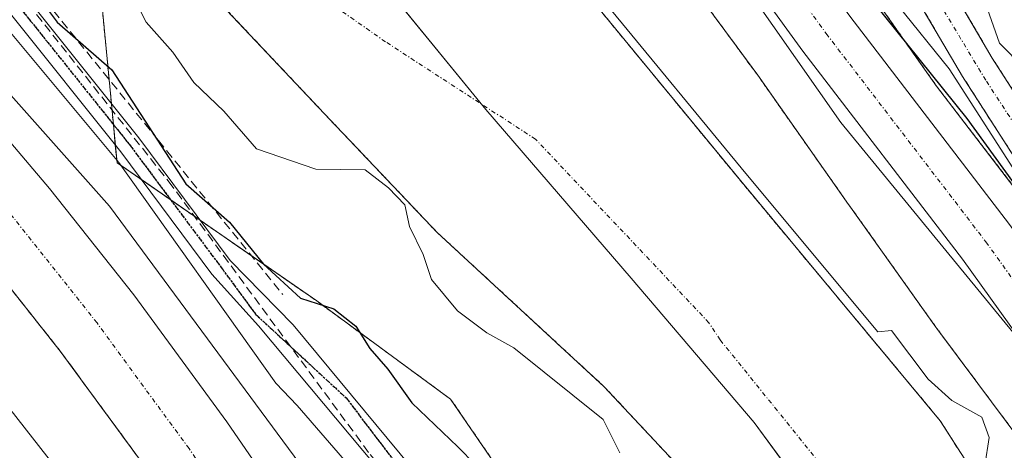
# Model space of a CAD drawing. Units: metres. Extents: x 606525 to 609976, y 4787104 to 4789471.
# Drawn here: x 607765 to 607878, y 4789283 to 4789333 of the extents above; entities that cross this region are included whole.
import ezdxf

# ---------------------------------------------------------------- set-up
doc = ezdxf.new("R2010")
doc.units = ezdxf.units.M
doc.header["$MEASUREMENT"] = 0
for name, pattern in [('TRAZO_Y_PUNTO', [1, 0.5, -0.25, 0, -0.25]), ('TRAZOS', [0.75, 0.5, -0.25]), ('TRAZOS2', [0.375, 0.25, -0.125]), ('TRAZOSX2', [1.5, 1, -0.5])]:
    doc.linetypes.add(name, pattern=pattern)
for name, color, linetype, lineweight in [('Arbolado forestal', 92, 'TRAZOS', 0), ('Arbolado forestal CxS', 92, 'Continuous', 0), ('Carretera de calzada única', 19, 'Continuous', 13), ('Carretera de calzada única Cxs', 19, 'Continuous', 13), ('Carretera de calzada única eje', 19, 'TRAZO_Y_PUNTO', 0), ('Conducción de hidrocarburos lineal', 6, 'TRAZOSX2', 0), ('Corriente artificial Cxs', 5, 'Continuous', 13), ('Corriente artificial eje', 142, 'TRAZO_Y_PUNTO', 0), ('Corriente artificial superficial', 5, 'Continuous', 13), ('Corriente natural Cxs', 5, 'Continuous', 13), ('Corriente natural eje', 5, 'TRAZO_Y_PUNTO', 0), ('Corriente natural superficial', 5, 'Continuous', 13), ('Curva de nivel maestra', 36, 'Continuous', 30), ('Curva de nivel normal', 36, 'Continuous', 0), ('Espacio natural protegido', 2, 'Continuous', 13), ('Espacio natural protegido CxS', 2, 'Continuous', 0), ('Municipio', 9, 'Continuous', 13), ('Municipio CxS', 142, 'Continuous', 0), ('Núcleo urbano', 19, 'Continuous', 0), ('Núcleo urbano CxS', 19, 'Continuous', 0), ('Obra de contención lineal', 1, 'TRAZOSX2', 13), ('Pista pavimentada', 135, 'Continuous', 13), ('Pista pavimentada Cxs', 135, 'Continuous', 0), ('Pista pavimentada eje', 135, 'TRAZO_Y_PUNTO', 0), ('Ruta', 19, 'TRAZOS2', 30), ('Suelo desnudo', 252, 'Continuous', 0), ('Suelo desnudo CxS', 43, 'Continuous', 0), ('Talud superficial', 39, 'TRAZOSX2', 0)]:
    doc.layers.add(name, color=color, linetype=linetype, lineweight=lineweight)

# ---------------------------------------------------------------- blocks, each defined once
blk = doc.blocks.new('*U152')
at = {"layer": 'Núcleo urbano CxS', "color": 19, "linetype": 'Continuous', "lineweight": 0}
for points in [[(607882.96, 4789280.33, 45.9), (607870.34, 4789297.26, 46.46), (607870.23, 4789297.41, 46.45), (607860.29, 4789311.38, 48.17), (607860.26, 4789311.41, 48.17), (607849.86, 4789326.2, 48.39), (607839.87, 4789339.81, 48.49), (607839.71, 4789340.03, 48.5), (607816.03, 4789374.67, 48.64), (607815.98, 4789374.74, 48.64), (607815.89, 4789374.88, 48.62), (607795.96, 4789406.09, 48.92)], [(607809.42, 4789414.74, 52.13), (607819.25, 4789399.34, 51.52), (607819.26, 4789399.33, 51.52), (607831.26, 4789380.75, 50.67), (607837.28, 4789371.94, 50.72), (607852.84, 4789349.17, 50.96), (607862.81, 4789335.61, 50.76), (607862.9, 4789335.47, 50.77), (607870.3, 4789324.96, 50.22), (607881.02, 4789310.98, 50.21), (607881.08, 4789310.9, 50.2), (607896.97, 4789288.78, 49.43), (607904.36, 4789278.41, 49.57)], [(607614.09, 4789434.5, 49.75), (607707.31, 4789435.99, 43.42), (607708.97, 4789433.82, 43.5), (607720.41, 4789419.04, 44.52), (607722.97, 4789416.46, 44.23), (607727.17, 4789413.68, 43.58), (607731.63, 4789411.24, 43.68), (607735.89, 4789409.49, 43.67), (607737.64, 4789408.77, 43.63), (607742, 4789405.19, 43.52), (607745.43, 4789401.49, 43.51), (607749.43, 4789396.4, 43.48), (607749.82, 4789395.9, 43.48), (607752.41, 4789391.64, 43.47), (607755.11, 4789382.01, 43.53), (607757.73, 4789377.41, 43.53), (607762.1, 4789371.3, 43.51), (607766.32, 4789366.93, 43.57), (607775.52, 4789348.54, 43.62), (607774.16, 4789341.99, 44.81), (607776.63, 4789316.2, 52.44), (607799.45, 4789300.4, 49.9), (607814.76, 4789289.17, 48.41), (607863.76, 4789217.73, 46.05)]]:
    blk.add_polyline3d(points, dxfattribs=at)
blk = doc.blocks.new('*U153')
at = {"layer": 'Arbolado forestal CxS', "color": 92, "linetype": 'Continuous', "lineweight": 0}
for points in [[(607904.36, 4789278.41, 49.57), (607896.97, 4789288.78, 49.43), (607881.08, 4789310.9, 50.2), (607881.02, 4789310.98, 50.21), (607870.3, 4789324.96, 50.22), (607862.9, 4789335.47, 50.77), (607862.81, 4789335.61, 50.76), (607852.84, 4789349.17, 50.96), (607837.28, 4789371.94, 50.72), (607831.26, 4789380.75, 50.67), (607819.26, 4789399.33, 51.52), (607819.25, 4789399.34, 51.52), (607809.42, 4789414.74, 52.13)], [(607826.34, 4789400.74, 54.92), (607835.98, 4789384.11, 53.93), (607842.06, 4789370.58, 53.65), (607843.34, 4789367.72, 53.44), (607847.46, 4789358.68, 52.17), (607853.57, 4789349.67, 51.86), (607867.14, 4789336.5, 53.91), (607873.27, 4789326.07, 52.88), (607882.31, 4789311.98, 51.35), (607893.62, 4789297.64, 52.64), (607904.05, 4789285, 52.19), (607909.29, 4789277.4, 52.06)]]:
    blk.add_polyline3d(points, dxfattribs=at)
blk = doc.blocks.new('*U166')
at = {"layer": 'Arbolado forestal CxS', "color": 92, "linetype": 'Continuous', "lineweight": 0}
for points in [[(607873.45, 4789282.43, 44.66), (607870.73, 4789286.7, 44.77), (607847.73, 4789314.34, 45.89), (607831.85, 4789333.64, 45.35), (607822.49, 4789345.23, 44.86), (607806, 4789359.65, 43.77), (607800.97, 4789367.32, 43.58), (607794.89, 4789374.47, 43.66), (607788.54, 4789382.67, 43.73), (607785.89, 4789383.2, 43.8), (607786.15, 4789381.88, 43.79), (607785.36, 4789378.97, 43.73), (607781.39, 4789381.88, 43.73), (607772.13, 4789387.7, 43.52), (607764.72, 4789399.34, 43.59)], [(607750.13, 4789436.67, 43.73), (607773.97, 4789437.05, 49.72), (607780.54, 4789429.01, 49.7), (607782.82, 4789426.16, 49.28), (607795.96, 4789406.09, 48.92), (607795.96, 4789406.09, 48.92), (607815.89, 4789374.88, 48.62), (607815.98, 4789374.74, 48.64), (607816.03, 4789374.67, 48.64), (607839.71, 4789340.03, 48.5), (607839.87, 4789339.81, 48.49), (607849.86, 4789326.2, 48.39), (607860.26, 4789311.41, 48.17), (607860.29, 4789311.38, 48.17), (607870.23, 4789297.41, 46.45), (607870.34, 4789297.26, 46.46), (607882.96, 4789280.33, 45.9)], [(607863.76, 4789217.73, 46.05), (607814.76, 4789289.17, 48.41), (607799.45, 4789300.4, 49.9), (607776.63, 4789316.2, 52.44), (607774.16, 4789341.99, 44.81), (607775.52, 4789348.54, 43.62), (607766.32, 4789366.93, 43.57), (607768.63, 4789364.54, 43.6), (607770.37, 4789362.37, 43.64), (607777.19, 4789351.9, 43.56), (607783.33, 4789341.19, 43.74), (607787.19, 4789335.75, 43.7), (607801, 4789321.1, 44.68), (607813.22, 4789308.23, 44.81), (607832.32, 4789290.59, 44.95), (607840.85, 4789281.46, 44.12)]]:
    blk.add_polyline3d(points, dxfattribs=at)
blk = doc.blocks.new('*U173')
at = {"layer": 'Suelo desnudo CxS', "color": 43, "linetype": 'Continuous', "lineweight": 0}
for points in [[(607840.85, 4789281.46, 44.12), (607832.32, 4789290.59, 44.95), (607813.22, 4789308.23, 44.81), (607801, 4789321.1, 44.68), (607787.19, 4789335.75, 43.7), (607783.33, 4789341.19, 43.74), (607777.19, 4789351.9, 43.56), (607770.37, 4789362.37, 43.64), (607768.63, 4789364.54, 43.6), (607766.32, 4789366.93, 43.57), (607762.1, 4789371.3, 43.51)], [(607764.72, 4789399.34, 43.59), (607772.13, 4789387.7, 43.52), (607781.39, 4789381.88, 43.73), (607781.39, 4789381.88, 43.73), (607785.36, 4789378.97, 43.73), (607786.15, 4789381.88, 43.79), (607785.89, 4789383.2, 43.8), (607788.54, 4789382.67, 43.73), (607794.89, 4789374.47, 43.66), (607800.97, 4789367.32, 43.58), (607806, 4789359.65, 43.77), (607822.49, 4789345.23, 44.86), (607831.85, 4789333.64, 45.35), (607847.73, 4789314.34, 45.89), (607870.73, 4789286.7, 44.77), (607873.45, 4789282.43, 44.66)]]:
    blk.add_polyline3d(points, dxfattribs=at)
blk = doc.blocks.new('*U299')
at = {"layer": 'Carretera de calzada única Cxs', "color": 19, "linetype": 'Continuous', "lineweight": 13}
blk.add_polyline3d([(607889.09, 4789283.14, 47.5), (607873.26, 4789305.16, 48.46), (607855.01, 4789328.96, 49.34), (607841.65, 4789347.38, 49.69), (607828.97, 4789366.41, 49.78), (607808.1, 4789398.75, 50.31), (607784.82, 4789433.48, 50.77), (607783.16, 4789435.95, 50.82), (607782.2, 4789437.18, 50.86), (607790.25, 4789437.31, 51.08), (607792.74, 4789433.6, 50.99), (607813.69, 4789402.43, 50.44), (607834.57, 4789370.08, 49.99), (607847.14, 4789351.2, 49.84), (607860.38, 4789332.96, 49.25), (607878.64, 4789309.15, 49.12), (607894.53, 4789287.03, 48.68), (607901.92, 4789276.67, 48.66)], dxfattribs=at)

msp = doc.modelspace()

# ---------------------------------------------------------------- linework, layer by layer
at = {"layer": 'Arbolado forestal', "color": 92, "linetype": 'TRAZOS', "lineweight": 0}
for points in [[(607882.96, 4789280.33, 45.9), (607870.33, 4789297.26, 46.46), (607870.23, 4789297.41, 46.46), (607860.29, 4789311.38, 48.17), (607860.26, 4789311.41, 48.17), (607849.86, 4789326.2, 48.39), (607839.87, 4789339.81, 48.49), (607839.71, 4789340.03, 48.5), (607816.02, 4789374.68, 48.64), (607815.98, 4789374.75, 48.64), (607815.89, 4789374.88, 48.62), (607795.96, 4789406.09, 48.92), (607782.82, 4789426.16, 49.28), (607780.54, 4789429.01, 49.7), (607773.97, 4789437.05, 49.72)], [(607794.33, 4789437.38, 51.92), (607795.55, 4789435.85, 51.81), (607795.65, 4789435.73, 51.79), (607795.95, 4789435.3, 51.71), (607795.99, 4789435.24, 51.69), (607809.37, 4789414.82, 52.13), (607809.42, 4789414.74, 52.13), (607819.25, 4789399.34, 51.52), (607819.26, 4789399.33, 51.52), (607831.26, 4789380.75, 50.67), (607837.28, 4789371.94, 50.72), (607852.84, 4789349.17, 50.96), (607862.81, 4789335.61, 50.76), (607862.9, 4789335.47, 50.77), (607870.3, 4789324.96, 50.22), (607881.02, 4789310.98, 50.21), (607881.08, 4789310.9, 50.2), (607896.97, 4789288.78, 49.43), (607904.36, 4789278.41, 49.57), (607904.48, 4789278.24, 49.57), (607907.29, 4789273.67, 49.32), (607907.33, 4789273.6, 49.33), (607907.36, 4789273.53, 49.33), (607928.73, 4789234.28, 49.3)], [(607800.04, 4789437.47, 54.23), (607802.25, 4789435.32, 54.86), (607803.93, 4789433.69, 55.18), (607814.94, 4789420.77, 55.19), (607826.34, 4789400.74, 54.92), (607835.98, 4789384.11, 53.93), (607842.06, 4789370.58, 53.65), (607843.34, 4789367.72, 53.44), (607847.46, 4789358.68, 52.17), (607853.57, 4789349.67, 51.86), (607867.14, 4789336.5, 53.91), (607873.27, 4789326.07, 52.88), (607882.31, 4789311.98, 51.34), (607893.62, 4789297.64, 52.64), (607904.05, 4789285, 52.19), (607909.29, 4789277.4, 52.06), (607913.13, 4789268.35, 51.2), (607916.09, 4789260.14, 51.34), (607917.75, 4789256.52, 51.66), (607921.58, 4789248.21, 49.55)], [(607873.45, 4789282.43, 44.66), (607870.73, 4789286.7, 44.77), (607847.73, 4789314.34, 45.89), (607831.85, 4789333.64, 45.35), (607822.49, 4789345.23, 44.86), (607806, 4789359.65, 43.77), (607800.97, 4789367.32, 43.58), (607794.88, 4789374.47, 43.66), (607788.53, 4789382.67, 43.73), (607785.89, 4789383.2, 43.8), (607786.15, 4789381.88, 43.79), (607785.36, 4789378.97, 43.73), (607781.39, 4789381.88, 43.73), (607772.13, 4789387.7, 43.52), (607764.72, 4789399.34, 43.59), (607761.55, 4789410.72, 44.23), (607757.24, 4789426.16, 43.47), (607750.13, 4789436.67, 43.73)], [(607921.58, 4789248.21, 49.55), (607923.39, 4789249.44, 51.68), (607924.94, 4789250.5, 53.56), (607922.37, 4789256.08, 56.11), (607919.8, 4789261.66, 56.54), (607916.85, 4789269.81, 55.15), (607912.81, 4789279.33, 55.69), (607907.25, 4789287.41, 56.58), (607896.73, 4789300.15, 56.73), (607885.57, 4789314.3, 54.8), (607876.68, 4789328.16, 57.68), (607870.32, 4789338.99, 57), (607856.65, 4789352.25, 57.03), (607850.96, 4789360.64, 56.05), (607847.08, 4789369.14, 56.77)], [(607766.32, 4789366.93, 43.57), (607775.52, 4789348.54, 43.62), (607774.16, 4789341.99, 44.81), (607775.72, 4789325.71, 51.08), (607775.98, 4789322.94, 51.57), (607776.21, 4789320.57, 51.76), (607776.43, 4789318.21, 51.94), (607776.63, 4789316.2, 52.44), (607779.42, 4789314.27, 52), (607782.78, 4789311.94, 51.38), (607786.13, 4789309.62, 51.35), (607792, 4789305.56, 50.21), (607799.45, 4789300.4, 49.9), (607814.76, 4789289.17, 48.41), (607863.76, 4789217.73, 46.05), (607882.13, 4789179.97, 46.59), (607909.69, 4789141.18, 46.51), (607917.85, 4789108.52, 50.71), (607940.31, 4789087.09, 49.23), (607950.89, 4789071.47, 50.65), (607978.07, 4789050.35, 47.12), (607996.45, 4789029.94, 46.8), (608011.76, 4788993.2, 48.37), (608011.76, 4788955.43, 50.75)], [(607766.32, 4789366.93, 43.57), (607768.63, 4789364.54, 43.6), (607770.37, 4789362.37, 43.64), (607777.19, 4789351.9, 43.56), (607783.33, 4789341.19, 43.74), (607787.19, 4789335.75, 43.7), (607801, 4789321.1, 44.68), (607813.22, 4789308.23, 44.81), (607832.32, 4789290.59, 44.95), (607840.85, 4789281.46, 44.12)]]:
    msp.add_polyline3d(points, dxfattribs=at)
at = {"layer": 'Arbolado forestal CxS', "color": 92, "linetype": 'Continuous', "lineweight": 0}
msp.add_polyline3d([(607912.81, 4789279.33, 55.69), (607907.25, 4789287.41, 56.58), (607896.73, 4789300.15, 56.73), (607885.57, 4789314.3, 54.8), (607876.68, 4789328.16, 57.68), (607870.32, 4789338.99, 57), (607856.65, 4789352.25, 57.03), (607850.96, 4789360.64, 56.05), (607847.08, 4789369.14, 56.77), (607859.74, 4789365.53, 69.57), (607879.52, 4789361.48, 74.01), (607896.35, 4789345.93, 82.2), (607909.93, 4789334.14, 83.54), (607920.74, 4789333.72, 88.57), (607923.69, 4789344.58, 91.85), (607918.81, 4789366.08, 97.64), (607920.44, 4789380.08, 102.93), (607930.49, 4789386, 106.94), (607934.05, 4789398.14, 112.24), (607939.97, 4789419.86, 121.57), (607948.67, 4789439.84, 131.71), (608120.1, 4789442.57, 104)], dxfattribs=at)
at = {"layer": 'Carretera de calzada única', "color": 19, "linetype": 'Continuous', "lineweight": 13}
for points in [[(607889.09, 4789283.14, 47.5), (607873.26, 4789305.16, 48.46), (607855.01, 4789328.96, 49.34), (607841.65, 4789347.38, 49.69), (607828.97, 4789366.41, 49.78), (607808.1, 4789398.75, 50.31), (607784.82, 4789433.48, 50.77), (607783.16, 4789435.95, 50.82), (607782.2, 4789437.18, 50.86)], [(607790.25, 4789437.31, 51.08), (607792.74, 4789433.6, 50.99), (607813.69, 4789402.43, 50.44), (607834.57, 4789370.08, 49.99), (607847.14, 4789351.2, 49.84), (607860.38, 4789332.96, 49.25), (607878.64, 4789309.15, 49.12), (607894.53, 4789287.03, 48.68), (607901.92, 4789276.67, 48.66), (607904.73, 4789272.1, 48.56), (607929.21, 4789227.13, 48.51), (607936.81, 4789214.05, 48.33)], [(607650.28, 4789435.08, 53.03), (607653.69, 4789431.38, 53.1), (607655.37, 4789429.56, 53.17), (607680.49, 4789404.1, 53.75), (607707.22, 4789378.22, 54.45), (607733.99, 4789351.81, 54.87), (607746.19, 4789339.27, 55.11), (607754.33, 4789330.43, 55.11), (607768.89, 4789313.27, 55.45), (607778.55, 4789301.09, 55.29), (607789.18, 4789286.57, 55.42), (607800.81, 4789269.64, 55.75), (607808.84, 4789257.13, 55.77), (607819.18, 4789240.01, 55.84), (607838.96, 4789206.53, 55.89), (607866.81, 4789157.81, 56.17), (607889.71, 4789118.49, 56.42), (607902.1, 4789096.78, 56.48), (607938.24, 4789034.58, 56.68), (607963.83, 4788990.22, 57.08), (607972.31, 4788974.91, 57.31), (607981.79, 4788956, 57.58), (607986, 4788946.93, 57.67), (607989.43, 4788938.38, 56.62)], [(607969.07, 4788965.86, 57.08), (607960.71, 4788980.91, 57.03), (607944.45, 4789007.2, 56.73), (607928.19, 4789033.02, 56.71), (607910.89, 4789060.59, 56.52), (607892.93, 4789091.5, 56.34), (607880.54, 4789113.2, 56.36), (607857.64, 4789152.52, 56.11), (607829.81, 4789201.21, 55.89), (607810.1, 4789234.58, 55.6), (607799.86, 4789251.54, 55.41), (607791.99, 4789263.79, 55.23), (607780.55, 4789280.45, 55.11), (607770.13, 4789294.67, 55.06), (607760.71, 4789306.56, 54.94), (607746.4, 4789323.42, 54.79), (607738.5, 4789332, 54.75), (607723.64, 4789347.16, 54.6), (607690.99, 4789379.36, 54.3)]]:
    msp.add_polyline3d(points, dxfattribs=at)
at = {"layer": 'Carretera de calzada única Cxs', "color": 19, "linetype": 'Continuous', "lineweight": 13}
for points in [[(607655.37, 4789429.56, 53.17), (607680.49, 4789404.1, 53.75), (607707.22, 4789378.22, 54.45), (607733.99, 4789351.81, 54.87), (607746.19, 4789339.27, 55.11), (607754.33, 4789330.43, 55.11), (607768.89, 4789313.27, 55.45), (607778.55, 4789301.09, 55.29), (607789.18, 4789286.57, 55.42), (607800.81, 4789269.64, 55.75), (607808.84, 4789257.13, 55.77), (607819.18, 4789240.01, 55.84), (607838.96, 4789206.53, 55.89), (607866.81, 4789157.81, 56.17), (607889.71, 4789118.49, 56.42), (607902.1, 4789096.78, 56.48), (607938.24, 4789034.58, 56.68), (607963.83, 4788990.22, 57.08), (607972.31, 4788974.91, 57.31), (607981.79, 4788956, 57.58)], [(607969.07, 4788965.86, 57.08), (607960.71, 4788980.91, 57.03), (607944.45, 4789007.2, 56.73), (607928.19, 4789033.02, 56.71), (607910.89, 4789060.59, 56.52), (607892.93, 4789091.5, 56.34), (607880.54, 4789113.2, 56.36), (607857.64, 4789152.52, 56.11), (607829.81, 4789201.21, 55.89), (607810.1, 4789234.58, 55.6), (607799.86, 4789251.54, 55.41), (607791.99, 4789263.79, 55.23), (607780.55, 4789280.45, 55.11), (607770.13, 4789294.67, 55.06), (607760.71, 4789306.56, 54.94), (607746.4, 4789323.42, 54.79), (607738.5, 4789332, 54.75), (607723.64, 4789347.16, 54.6), (607690.99, 4789379.36, 54.3), (607665.99, 4789408.06, 53.82)]]:
    msp.add_polyline3d(points, dxfattribs=at)
at = {"layer": 'Carretera de calzada única eje', "color": 19, "linetype": 'TRAZO_Y_PUNTO', "lineweight": 0}
for points in [[(607786.29, 4789437.25, 50.99), (607788.78, 4789433.54, 50.88), (607798.42, 4789419.19, 50.64), (607810.89, 4789400.59, 50.35), (607821.33, 4789384.41, 50.18), (607831.77, 4789368.24, 50), (607838.06, 4789358.8, 49.87), (607844.39, 4789349.29, 49.66), (607851.07, 4789340.08, 49.5), (607857.7, 4789330.96, 49.34), (607875.95, 4789307.15, 48.72), (607883.89, 4789296.09, 48.4), (607891.81, 4789285.08, 48.25), (607895.43, 4789280, 48.1), (607899.13, 4789274.82, 48.18), (607900.53, 4789272.53, 48.18), (607901.83, 4789270.42, 48.27), (607914.07, 4789247.93, 48.34), (607926.29, 4789225.49, 48.49), (607935.92, 4789208.92, 48.57), (607936.65, 4789207.66, 48.61)], [(607790.58, 4789275.18, 55.48), (607784.86, 4789283.51, 55.4), (607779.65, 4789290.62, 55.35), (607774.34, 4789297.88, 55.32), (607764.8, 4789309.91, 55.24), (607757.64, 4789318.34, 55.16), (607750.36, 4789326.92, 55.11), (607742.34, 4789335.63, 54.98), (607736.24, 4789341.9, 54.92), (607728.81, 4789349.48, 54.84), (607715.43, 4789362.69, 54.62), (607699.1, 4789378.79, 54.39), (607685.74, 4789391.73, 54.13), (607677.55, 4789399.02, 53.96)]]:
    msp.add_polyline3d(points, dxfattribs=at)
at = {"layer": 'Conducción de hidrocarburos lineal', "color": 6, "linetype": 'TRAZOSX2', "lineweight": 0}
msp.add_polyline3d([(607996, 4788963.38, 53.45), (607978.5, 4788996.03, 51.82), (607968.09, 4789015.18, 51.44), (607912.39, 4789114.99, 50.54), (607908.95, 4789113.33, 50.91), (607908.7, 4789113.76, 50.86), (607908.45, 4789114.19, 50.85), (607902.08, 4789125.02, 50.7), (607894.22, 4789138.24, 50.98), (607880.16, 4789163.22, 50.59), (607867.89, 4789183.37, 50.41), (607849.34, 4789215.9, 50.73), (607842.07, 4789233.23, 50.29), (607832.94, 4789245.8, 51.32), (607816.54, 4789269.21, 51.27), (607805.39, 4789283.08, 51.92), (607782.93, 4789313.53, 50.75), (607762.03, 4789339.99, 50.65), (607730.9, 4789376.34, 49.61), (607695.97, 4789408.82, 49.18), (607670.26, 4789435.4, 48.45)], dxfattribs=at)
at = {"layer": 'Corriente artificial Cxs', "color": 5, "linetype": 'Continuous', "lineweight": 13}
for points in [[(607829.81, 4789402.74, 56.74), (607839.54, 4789385.93, 57.97), (607846.98, 4789369.36, 56.8), (607850.96, 4789360.64, 56.05), (607856.65, 4789352.25, 57.03), (607870.32, 4789338.99, 57), (607876.68, 4789328.16, 57.68), (607885.57, 4789314.3, 54.8), (607896.73, 4789300.15, 56.73), (607907.25, 4789287.41, 56.58), (607912.81, 4789279.33, 55.69)], [(607909.29, 4789277.4, 52.06), (607904.05, 4789285, 52.19), (607893.62, 4789297.64, 52.64), (607882.31, 4789311.98, 51.35), (607873.27, 4789326.07, 52.88), (607867.14, 4789336.5, 53.91), (607853.57, 4789349.67, 51.86), (607847.46, 4789358.68, 52.17), (607843.34, 4789367.72, 53.44), (607835.98, 4789384.11, 53.93), (607826.34, 4789400.74, 54.92)]]:
    msp.add_polyline3d(points, dxfattribs=at)
at = {"layer": 'Corriente artificial eje', "color": 142, "linetype": 'TRAZO_Y_PUNTO', "lineweight": 0}
msp.add_polyline3d([(607923.39, 4789249.44, 51.68), (607918.65, 4789259.46, 54.23), (607913.01, 4789273.75, 53.22), (607911.66, 4789276.73, 53.55), (607910.12, 4789279.56, 53.72), (607907.55, 4789283.44, 53.95), (607904.99, 4789286.94, 54.23), (607894.8, 4789299.39, 54.69), (607884.06, 4789313.13, 53.07), (607875.94, 4789325.63, 54.87), (607870.34, 4789334.91, 55.35), (607868.23, 4789337.9, 55.25), (607866.06, 4789340.31, 55.16), (607856.2, 4789350.03, 54.01), (607854.12, 4789352.55, 55.01), (607851.23, 4789356.71, 54.47), (607849.5, 4789359.5, 54.26), (607848.01, 4789362.34, 54.28), (607837.46, 4789385.38, 55.6), (607818.93, 4789417.79, 55.65), (607816.15, 4789422.21, 55.63), (607813.41, 4789425.65, 55.82), (607806.06, 4789434.19, 56.22), (607802.77, 4789437.51, 55.62)], dxfattribs=at)
at = {"layer": 'Corriente artificial superficial', "color": 5, "linetype": 'Continuous', "lineweight": 13}
for points in [[(607921.58, 4789248.21, 49.55), (607916.09, 4789260.14, 51.34), (607913.13, 4789268.35, 51.2), (607909.29, 4789277.4, 52.06), (607904.05, 4789285, 52.19), (607893.62, 4789297.64, 52.64), (607882.31, 4789311.98, 51.35), (607873.27, 4789326.07, 52.88), (607867.14, 4789336.5, 53.91), (607853.57, 4789349.67, 51.86), (607847.46, 4789358.68, 52.17), (607843.34, 4789367.72, 53.44), (607835.98, 4789384.11, 53.93), (607826.34, 4789400.74, 54.92), (607814.94, 4789420.77, 55.19), (607803.93, 4789433.69, 55.18), (607802.25, 4789435.32, 54.86), (607800.04, 4789437.47, 54.23)], [(607805.69, 4789437.56, 57.26), (607806.85, 4789436.43, 57.39), (607807.72, 4789435.41, 57.29), (607818.23, 4789423.08, 56.66), (607829.81, 4789402.74, 56.74), (607839.54, 4789385.93, 57.97), (607846.98, 4789369.36, 56.8), (607850.96, 4789360.64, 56.05), (607856.65, 4789352.25, 57.03), (607870.32, 4789338.99, 57), (607876.68, 4789328.16, 57.68), (607885.57, 4789314.3, 54.8), (607896.73, 4789300.15, 56.73), (607907.25, 4789287.41, 56.58), (607912.81, 4789279.33, 55.69), (607916.85, 4789269.81, 55.15), (607919.8, 4789261.66, 56.54), (607924.94, 4789250.5, 53.56)]]:
    msp.add_polyline3d(points, dxfattribs=at)
at = {"layer": 'Corriente natural Cxs', "color": 5, "linetype": 'Continuous', "lineweight": 13}
for points in [[(607764.72, 4789399.34, 43.59), (607772.13, 4789387.7, 43.52), (607781.39, 4789381.88, 43.73), (607785.36, 4789378.97, 43.73), (607786.15, 4789381.88, 43.79), (607785.89, 4789383.2, 43.8), (607788.54, 4789382.67, 43.73), (607794.89, 4789374.47, 43.66), (607800.97, 4789367.32, 43.58), (607806, 4789359.65, 43.77), (607822.49, 4789345.23, 44.86), (607831.85, 4789333.64, 45.35), (607847.73, 4789314.34, 45.89), (607870.73, 4789286.7, 44.77), (607873.45, 4789282.43, 44.66)], [(607840.85, 4789281.46, 44.12), (607832.32, 4789290.59, 44.95), (607813.22, 4789308.23, 44.81), (607801, 4789321.1, 44.68), (607787.19, 4789335.75, 43.7), (607783.33, 4789341.19, 43.74), (607777.19, 4789351.9, 43.56), (607770.37, 4789362.37, 43.64), (607768.63, 4789364.54, 43.6), (607762.1, 4789371.3, 43.51)]]:
    msp.add_polyline3d(points, dxfattribs=at)
at = {"layer": 'Corriente natural eje', "color": 5, "linetype": 'TRAZO_Y_PUNTO', "lineweight": 0}
msp.add_polyline3d([(607857.64, 4789281, 43.87), (607845.58, 4789295.94, 44.33), (607844.29, 4789297.9, 44.47), (607824.48, 4789318.88, 44.39), (607807.32, 4789330.02, 43.98), (607794.09, 4789339.28, 43.74), (607785.62, 4789348.8, 43.72), (607778.22, 4789360.97, 43.53), (607769.75, 4789372.62, 43.48), (607764.72, 4789383.99, 43.49), (607758.37, 4789396.16, 43.46), (607752.29, 4789405.69, 43.45), (607748.32, 4789412.83, 43.47), (607740.88, 4789422.82, 43.49), (607727.72, 4789434.12, 43.44), (607725.86, 4789436.28, 43.42)], dxfattribs=at)
at = {"layer": 'Corriente natural superficial', "color": 5, "linetype": 'Continuous', "lineweight": 13}
for points in [[(607840.85, 4789281.46, 44.12), (607832.32, 4789290.59, 44.95), (607813.22, 4789308.23, 44.81), (607801, 4789321.1, 44.68), (607787.19, 4789335.75, 43.7), (607783.33, 4789341.19, 43.74), (607777.19, 4789351.9, 43.56), (607770.37, 4789362.37, 43.64), (607768.63, 4789364.54, 43.6), (607762.1, 4789371.3, 43.51), (607757.73, 4789377.41, 43.53), (607755.11, 4789382.01, 43.53), (607752.41, 4789391.64, 43.47), (607749.82, 4789395.9, 43.48), (607745.43, 4789401.49, 43.51), (607742, 4789405.19, 43.52), (607737.64, 4789408.77, 43.63), (607731.63, 4789411.24, 43.68), (607727.17, 4789413.68, 43.58), (607722.97, 4789416.46, 44.23), (607720.41, 4789419.04, 44.52), (607708.97, 4789433.82, 43.5), (607707.31, 4789435.99, 43.42)], [(607750.13, 4789436.67, 43.73), (607757.24, 4789426.16, 43.47), (607761.55, 4789410.72, 44.23), (607764.72, 4789399.34, 43.59), (607772.13, 4789387.7, 43.52), (607781.39, 4789381.88, 43.73), (607785.36, 4789378.97, 43.73), (607786.15, 4789381.88, 43.79), (607785.89, 4789383.2, 43.8), (607788.54, 4789382.67, 43.73), (607794.89, 4789374.47, 43.66), (607800.97, 4789367.32, 43.58), (607806, 4789359.65, 43.77), (607822.49, 4789345.23, 44.86), (607831.85, 4789333.64, 45.35), (607847.73, 4789314.34, 45.89), (607870.73, 4789286.7, 44.77), (607873.45, 4789282.43, 44.66)]]:
    msp.add_polyline3d(points, dxfattribs=at)
at = {"layer": 'Curva de nivel maestra', "color": 36, "linetype": 'Continuous', "lineweight": 30}
for points in [[(607902.66, 4789282.17, 50), (607897.32, 4789289.13, 50), (607893.54, 4789294.38, 50), (607890.57, 4789297.87, 50), (607885.36, 4789305.34, 50), (607873.79, 4789321.25, 50), (607849.5, 4789351.53, 50), (607845.7, 4789357.71, 50), (607842.3, 4789364.52, 50), (607838.75, 4789371.11, 50), (607835.4, 4789375.93, 50), (607833.17, 4789377.92, 50), (607832.85, 4789376.88, 50), (607834.23, 4789373.57, 50), (607836.3, 4789369.21, 50), (607837.83, 4789364.93, 50), (607837.66, 4789361.74, 50), (607835.92, 4789359.7, 50), (607833.61, 4789358.88, 50), (607831.17, 4789360.28, 50), (607828, 4789364.53, 50), (607822.67, 4789372.11, 50), (607802.71, 4789401.13, 50)], [(607761.88, 4789343.21, 50), (607765.8, 4789337.64, 50), (607769.8, 4789332.26, 50), (607776.02, 4789326.81, 50), (607784.48, 4789313.79, 50), (607789.47, 4789309.39, 50), (607793.35, 4789304.62, 50), (607797.58, 4789300.72, 50), (607801.42, 4789299.51, 50), (607803.94, 4789297.53, 50), (607805.52, 4789294.95, 50), (607807.59, 4789292.59, 50), (607810.32, 4789288.75, 50), (607815.57, 4789283.73, 50), (607821.65, 4789277.54, 50)]]:
    msp.add_polyline3d(points, dxfattribs=at)
at = {"layer": 'Curva de nivel normal', "color": 36, "linetype": 'Continuous', "lineweight": 0}
for points in [[(607903.82, 4789283.23, 55), (607898, 4789290.85, 55), (607890.38, 4789300.48, 55), (607884.35, 4789308.21, 55), (607879.37, 4789315.09, 55), (607871.75, 4789326.94, 55), (607865.83, 4789334.24, 55), (607855.99, 4789345.57, 55), (607850.69, 4789351.92, 55), (607848.26, 4789355.62, 55), (607844.34, 4789363.03, 55), (607837.36, 4789377.74, 55), (607831.11, 4789389.49, 55), (607825.08, 4789400.28, 55), (607820.32, 4789408.64, 55), (607813.55, 4789419.44, 55), (607807.41, 4789428.12, 55), (607801.8, 4789435.62, 55), (607799.71, 4789437.46, 55)], [(607918.56, 4789280, 60), (607912.25, 4789286.46, 60), (607905.2, 4789291.92, 60), (607898.97, 4789299.96, 60), (607893.79, 4789309.92, 60), (607885.22, 4789321.53, 60), (607880.27, 4789327.06, 60), (607877.5, 4789329.85, 60), (607875.89, 4789334.41, 60), (607875.16, 4789337.78, 60), (607872.89, 4789342.59, 60), (607870.43, 4789345.7, 60), (607867.34, 4789347.34, 60), (607862.01, 4789348.94, 60), (607857.92, 4789352.82, 60), (607855.6, 4789357.68, 60), (607851.8, 4789364.5, 60), (607849.62, 4789370.41, 60), (607845.65, 4789376.79, 60), (607843.57, 4789379.61, 60), (607842.31, 4789384.04, 60), (607840.7, 4789388.94, 60), (607838.59, 4789394.8, 60), (607832.6, 4789405.8, 60)], [(607875.84, 4789281.58, 45), (607876.34, 4789284.8, 45), (607875.49, 4789287.12, 45), (607872.06, 4789289, 45), (607869.36, 4789291.45, 45), (607865.14, 4789297.02, 45), (607863.58, 4789296.85, 45), (607848.5, 4789314.98, 45), (607832.63, 4789334.27, 45), (607823.27, 4789345.86, 45), (607823.15, 4789345.98, 45), (607819.69, 4789349.01, 45), (607818.7, 4789350.24, 45), (607813.09, 4789356.28, 45), (607809.84, 4789364.28, 45), (607807.89, 4789369.34, 45), (607806.6, 4789372.98, 45), (607804.36, 4789376.62, 45), (607801.09, 4789383.1, 45), (607796.52, 4789389.68, 45), (607794.06, 4789393.63, 45), (607789.98, 4789398.4, 45), (607787.53, 4789401.59, 45)], [(607657.8, 4789380.88, 55), (607670, 4789373.46, 55), (607705.18, 4789348.15, 55), (607718.88, 4789336.34, 55), (607733.93, 4789322.7, 55), (607745.9, 4789313.09, 55), (607750.71, 4789310.37, 55), (607750.96, 4789312.17, 55), (607746.21, 4789319.55, 55), (607738.12, 4789328.83, 55), (607731.12, 4789336.25, 55), (607728.15, 4789340.34, 55), (607726.89, 4789344.71, 55), (607727.08, 4789351.16, 55), (607728.46, 4789356.66, 55), (607729.8, 4789359.06, 55), (607731.57, 4789359.28, 55), (607735.54, 4789356.52, 55), (607775.77, 4789311.23, 55), (607798.72, 4789280.18, 55)], [(607762.35, 4789354.42, 45), (607765.56, 4789351.14, 45), (607767.24, 4789347.24, 45), (607769.96, 4789343.8, 45), (607773.84, 4789341.5, 45), (607776.91, 4789338.24, 45), (607779.95, 4789332.28, 45), (607783.02, 4789328.83, 45), (607785.41, 4789325.37, 45), (607788.85, 4789322.11, 45), (607792.58, 4789317.78, 45), (607799.34, 4789315.48, 45), (607804.98, 4789315.37, 45), (607807.64, 4789313.34, 45), (607809.53, 4789311.37, 45), (607810.04, 4789308.92, 45), (607811.61, 4789305.71, 45), (607812.57, 4789302.84, 45), (607815.53, 4789299.28, 45), (607818.91, 4789296.77, 45), (607821.97, 4789295.05, 45), (607832.21, 4789286.86, 45), (607834.12, 4789283.04, 45)], [(607658.3, 4789350.72, 60), (607670.39, 4789344.48, 60), (607680.3, 4789337.93, 60), (607691.36, 4789334.79, 60), (607701.6, 4789330.78, 60), (607710.06, 4789325.76, 60), (607714.35, 4789324.07, 60), (607720, 4789321.86, 60), (607725.06, 4789320.19, 60), (607727.54, 4789318.5, 60), (607730.2, 4789315.36, 60), (607734.98, 4789313.41, 60), (607738, 4789312.29, 60), (607741.88, 4789311.42, 60), (607746.59, 4789308.44, 60), (607750.34, 4789304.67, 60), (607755.48, 4789298.11, 60), (607764.38, 4789288.08, 60), (607771.2, 4789279.33, 60)]]:
    msp.add_polyline3d(points, dxfattribs=at)
at = {"layer": 'Espacio natural protegido', "color": 2, "linetype": 'Continuous', "lineweight": 13}
for points in [[(607780.64, 4789437.16, 50.73), (607780.67, 4789437.12, 50.73), (607805.63, 4789400.93, 50.2), (607828.01, 4789365.57, 49.6), (607859.35, 4789320.8, 49), (607879.01, 4789296.82, 47.97), (607882.67, 4789291.29, 47.64), (607889.45, 4789282.26, 47.39)], [(607812.71, 4789270.52, 52.32), (607797.2, 4789288.45, 52.91), (607794.79, 4789290.99, 53.08), (607776.83, 4789316.21, 52.36), (607758.88, 4789337.75, 51.97), (607758.46, 4789337.83, 52.02), (607758.26, 4789338.49, 51.83), (607751.33, 4789346.82, 51.12), (607746.33, 4789352.05, 50.92), (607733.9, 4789365.05, 51.12), (607717.58, 4789382.13, 50.76), (607700.11, 4789401.3, 50.54), (607669.05, 4789435.38, 48.65)]]:
    msp.add_polyline3d(points, dxfattribs=at)
at = {"layer": 'Espacio natural protegido CxS', "color": 2, "linetype": 'Continuous', "lineweight": 0}
for points in [[(607812.71, 4789270.52, 52.32), (607797.2, 4789288.45, 52.91), (607794.79, 4789290.99, 53.08), (607776.83, 4789316.21, 52.36), (607758.88, 4789337.75, 51.97), (607758.46, 4789337.83, 52.02), (607758.26, 4789338.49, 51.83), (607751.33, 4789346.82, 51.12), (607746.33, 4789352.05, 50.92), (607733.9, 4789365.05, 51.12), (607717.58, 4789382.13, 50.76), (607700.11, 4789401.3, 50.54), (607669.05, 4789435.38, 48.65), (607780.64, 4789437.16, 50.73), (607780.67, 4789437.12, 50.73), (607805.63, 4789400.93, 50.2), (607828.01, 4789365.57, 49.6), (607859.35, 4789320.8, 49), (607879.01, 4789296.82, 47.97), (607882.67, 4789291.29, 47.64), (607889.45, 4789282.26, 47.39)], [(607812.71, 4789270.52, 52.32), (607797.2, 4789288.45, 52.91), (607794.79, 4789290.99, 53.08), (607776.83, 4789316.21, 52.36), (607758.88, 4789337.75, 51.97), (607758.46, 4789337.83, 52.02), (607758.26, 4789338.49, 51.83), (607751.33, 4789346.81, 51.12), (607746.33, 4789352.05, 50.92), (607733.9, 4789365.05, 51.12), (607717.58, 4789382.13, 50.76), (607700.11, 4789401.3, 50.54), (607669.05, 4789435.38, 48.65), (607780.64, 4789437.16, 50.73), (607780.67, 4789437.12, 50.73), (607805.63, 4789400.93, 50.2), (607828.01, 4789365.57, 49.6), (607859.35, 4789320.8, 49), (607879.01, 4789296.82, 47.97), (607882.67, 4789291.29, 47.64), (607889.45, 4789282.26, 47.39)]]:
    msp.add_polyline3d(points, dxfattribs=at)
at = {"layer": 'Municipio', "color": 9, "linetype": 'Continuous', "lineweight": 13}
msp.add_polyline3d([(607861.97, 4789269.55, 43.81), (607849.45, 4789286.49, 44.03), (607835.41, 4789303.01, 44.49), (607818.78, 4789322.29, 44.3), (607804.86, 4789339.33, 43.77), (607790.03, 4789357.62, 43.76), (607774.03, 4789377.41, 43.45), (607755, 4789402.37, 43.46), (607740.16, 4789421.3, 43.48), (607726.37, 4789435.77, 43.42), (607725.89, 4789436.28, 43.42)], dxfattribs=at)
msp.add_polyline3d([(607861.97, 4789269.55, 43.81), (607849.45, 4789286.49, 44.03), (607835.41, 4789303.01, 44.49), (607818.78, 4789322.29, 44.3), (607804.86, 4789339.33, 43.77), (607790.03, 4789357.62, 43.76), (607774.03, 4789377.41, 43.45), (607755, 4789402.37, 43.46), (607740.16, 4789421.3, 43.48), (607726.37, 4789435.77, 43.42), (607725.89, 4789436.28, 43.42)], dxfattribs=at)
at = {"layer": 'Municipio CxS', "color": 142, "linetype": 'Continuous', "lineweight": 0}
for points in [[(607861.97, 4789269.55, 43.81), (607849.45, 4789286.49, 44.03), (607835.41, 4789303.01, 44.49), (607818.78, 4789322.29, 44.3), (607804.86, 4789339.33, 43.77), (607790.03, 4789357.62, 43.76), (607774.03, 4789377.41, 43.45), (607755, 4789402.37, 43.46), (607740.16, 4789421.3, 43.48), (607726.37, 4789435.77, 43.42), (607725.89, 4789436.28, 43.42), (609926.5, 4789471.37, 199.55)], [(607861.97, 4789269.55, 43.81), (607849.45, 4789286.49, 44.03), (607835.41, 4789303.01, 44.49), (607818.78, 4789322.29, 44.3), (607804.86, 4789339.33, 43.77), (607790.03, 4789357.62, 43.76), (607774.03, 4789377.41, 43.45), (607755, 4789402.37, 43.46), (607740.16, 4789421.3, 43.48), (607726.37, 4789435.77, 43.42), (607725.89, 4789436.28, 43.42), (609926.5, 4789471.37, 199.55)], [(606543.9, 4789417.44, 172.06), (607725.89, 4789436.28, 43.42), (607726.37, 4789435.77, 43.42), (607740.16, 4789421.3, 43.48), (607755, 4789402.37, 43.46), (607774.03, 4789377.41, 43.45), (607790.03, 4789357.62, 43.76), (607804.86, 4789339.33, 43.77), (607818.78, 4789322.29, 44.3), (607835.41, 4789303.01, 44.49), (607849.45, 4789286.49, 44.03), (607861.97, 4789269.55, 43.81)], [(606543.9, 4789417.44, 172.06), (607725.89, 4789436.28, 43.42), (607726.37, 4789435.77, 43.42), (607740.16, 4789421.3, 43.48), (607755, 4789402.37, 43.46), (607774.03, 4789377.41, 43.45), (607790.03, 4789357.62, 43.76), (607804.86, 4789339.33, 43.77), (607818.78, 4789322.29, 44.3), (607835.41, 4789303.01, 44.49), (607849.45, 4789286.49, 44.03), (607861.97, 4789269.55, 43.81)]]:
    msp.add_polyline3d(points, dxfattribs=at)
at = {"layer": 'Núcleo urbano', "color": 19, "linetype": 'Continuous', "lineweight": 0}
for points in [[(607882.96, 4789280.33, 45.9), (607870.33, 4789297.26, 46.46), (607870.23, 4789297.41, 46.46), (607860.29, 4789311.38, 48.17), (607860.26, 4789311.41, 48.17), (607849.86, 4789326.2, 48.39), (607839.87, 4789339.81, 48.49), (607839.71, 4789340.03, 48.5), (607816.02, 4789374.68, 48.64), (607815.98, 4789374.75, 48.64), (607815.89, 4789374.88, 48.62), (607795.96, 4789406.09, 48.92), (607782.82, 4789426.16, 49.28), (607780.54, 4789429.01, 49.7), (607773.97, 4789437.05, 49.72)], [(607794.33, 4789437.38, 51.92), (607795.55, 4789435.85, 51.81), (607795.65, 4789435.73, 51.79), (607795.95, 4789435.3, 51.71), (607795.99, 4789435.24, 51.69), (607809.37, 4789414.82, 52.13), (607809.42, 4789414.74, 52.13), (607819.25, 4789399.34, 51.52), (607819.26, 4789399.33, 51.52), (607831.26, 4789380.75, 50.67), (607837.28, 4789371.94, 50.72), (607852.84, 4789349.17, 50.96), (607862.81, 4789335.61, 50.76), (607862.9, 4789335.47, 50.77), (607870.3, 4789324.96, 50.22), (607881.02, 4789310.98, 50.21), (607881.08, 4789310.9, 50.2), (607896.97, 4789288.78, 49.43), (607904.36, 4789278.41, 49.57), (607904.48, 4789278.24, 49.57), (607907.29, 4789273.67, 49.32), (607907.33, 4789273.6, 49.33), (607907.36, 4789273.53, 49.33), (607928.73, 4789234.28, 49.3)], [(607766.32, 4789366.93, 43.57), (607775.52, 4789348.54, 43.62), (607774.16, 4789341.99, 44.81), (607775.72, 4789325.71, 51.08), (607775.98, 4789322.94, 51.57), (607776.21, 4789320.57, 51.76), (607776.43, 4789318.21, 51.94), (607776.63, 4789316.2, 52.44), (607779.42, 4789314.27, 52), (607782.78, 4789311.94, 51.38), (607786.13, 4789309.62, 51.35), (607792, 4789305.56, 50.21), (607799.45, 4789300.4, 49.9), (607814.76, 4789289.17, 48.41), (607863.76, 4789217.73, 46.05), (607882.13, 4789179.97, 46.59), (607909.69, 4789141.18, 46.51), (607917.85, 4789108.52, 50.71), (607940.31, 4789087.09, 49.23), (607950.89, 4789071.47, 50.65), (607978.07, 4789050.35, 47.12), (607996.45, 4789029.94, 46.8), (608011.76, 4788993.2, 48.37), (608011.76, 4788955.43, 50.75)]]:
    msp.add_polyline3d(points, dxfattribs=at)
at = {"layer": 'Obra de contención lineal', "color": 1, "linetype": 'TRAZOSX2', "lineweight": 13}
msp.add_polyline3d([(607732.51, 4789378.23, 49.43), (607736.29, 4789375.74, 49.65), (607739.92, 4789373.03, 48.85), (607743.38, 4789370.11, 48.32), (607746.67, 4789366.99, 49.24), (607749.76, 4789363.68, 48.84), (607752.65, 4789360.19, 50.25), (607755.32, 4789356.53, 50.05), (607757.78, 4789352.73, 54.48), (607760, 4789348.78, 54.56), (607761.99, 4789344.71, 51.97), (607763.73, 4789340.53, 51.69), (607781.35, 4789318.75, 54.4), (607795.57, 4789301.13, 59.67)], dxfattribs=at)
at = {"layer": 'Pista pavimentada', "color": 135, "linetype": 'Continuous', "lineweight": 13}
for points in [[(607813.52, 4789272.77, 51.56), (607792.8, 4789297.55, 52.1), (607787.48, 4789303.46, 52.13), (607777.05, 4789317.44, 51.92), (607751.8, 4789349.03, 50.54), (607735.23, 4789366.86, 50.3), (607708.05, 4789394.26, 50.14), (607694.08, 4789408.33, 49.47), (607683.26, 4789419.04, 49.27), (607668.48, 4789435.37, 48.75)], [(607671.94, 4789435.42, 48.28), (607685.14, 4789420.84, 48.89), (607695.92, 4789410.17, 49.23), (607709.89, 4789396.09, 49.5), (607737.11, 4789368.66, 49.94), (607753.77, 4789350.73, 50.48), (607779.11, 4789319.03, 50.66), (607789.57, 4789305.02, 51.3), (607796.77, 4789297.68, 51.41), (607815.66, 4789274.86, 50.99)]]:
    msp.add_polyline3d(points, dxfattribs=at)
at = {"layer": 'Pista pavimentada Cxs', "color": 135, "linetype": 'Continuous', "lineweight": 0}
msp.add_polyline3d([(607813.52, 4789272.77, 51.56), (607792.8, 4789297.55, 52.1), (607787.48, 4789303.46, 52.13), (607777.05, 4789317.44, 51.92), (607751.8, 4789349.03, 50.54), (607735.23, 4789366.86, 50.3), (607708.05, 4789394.26, 50.14), (607694.08, 4789408.33, 49.47), (607683.26, 4789419.04, 49.27), (607668.48, 4789435.37, 48.75), (607671.94, 4789435.42, 48.28), (607685.14, 4789420.84, 48.89), (607695.92, 4789410.17, 49.23), (607709.89, 4789396.09, 49.5), (607737.11, 4789368.66, 49.94), (607753.77, 4789350.73, 50.48), (607779.11, 4789319.03, 50.66), (607789.57, 4789305.02, 51.3), (607796.77, 4789297.68, 51.41), (607815.66, 4789274.86, 50.99)], dxfattribs=at)
at = {"layer": 'Pista pavimentada eje', "color": 135, "linetype": 'TRAZO_Y_PUNTO', "lineweight": 0}
msp.add_polyline3d([(607670.21, 4789435.4, 48.46), (607684.2, 4789419.94, 49.05), (607695, 4789409.25, 49.29), (607708.97, 4789395.17, 49.77), (607736.17, 4789367.76, 50.08), (607752.78, 4789349.88, 50.52), (607778.08, 4789318.23, 51.3), (607788.52, 4789304.24, 51.82), (607792.49, 4789298.85, 51.89), (607802.81, 4789289.32, 51.62), (607814.59, 4789273.82, 51.2)], dxfattribs=at)
at = {"layer": 'Ruta', "color": 19, "linetype": 'TRAZOS2', "lineweight": 30}
msp.add_polyline3d([(607670.21, 4789435.4, 48.46), (607684.2, 4789419.94, 49.05), (607695, 4789409.25, 49.29), (607708.97, 4789395.17, 49.77), (607736.17, 4789367.76, 50.08), (607752.78, 4789349.88, 50.52), (607778.08, 4789318.23, 51.3), (607788.52, 4789304.24, 51.82), (607792.49, 4789298.85, 51.89), (607802.81, 4789289.32, 51.62), (607814.59, 4789273.82, 51.2)], dxfattribs=at)
at = {"layer": 'Suelo desnudo', "color": 252, "linetype": 'Continuous', "lineweight": 0}
for points in [[(607800.04, 4789437.47, 54.23), (607802.25, 4789435.32, 54.86), (607803.93, 4789433.69, 55.18), (607814.94, 4789420.77, 55.19), (607826.34, 4789400.74, 54.92), (607835.98, 4789384.11, 53.93), (607842.06, 4789370.58, 53.65), (607843.34, 4789367.72, 53.44), (607847.46, 4789358.68, 52.17), (607853.57, 4789349.67, 51.86), (607867.14, 4789336.5, 53.91), (607873.27, 4789326.07, 52.88), (607882.31, 4789311.98, 51.34), (607893.62, 4789297.64, 52.64), (607904.05, 4789285, 52.19), (607909.29, 4789277.4, 52.06), (607913.13, 4789268.35, 51.2), (607916.09, 4789260.14, 51.34), (607917.75, 4789256.52, 51.66), (607921.58, 4789248.21, 49.55)], [(607873.45, 4789282.43, 44.66), (607870.73, 4789286.7, 44.77), (607847.73, 4789314.34, 45.89), (607831.85, 4789333.64, 45.35), (607822.49, 4789345.23, 44.86), (607806, 4789359.65, 43.77), (607800.97, 4789367.32, 43.58), (607794.88, 4789374.47, 43.66), (607788.53, 4789382.67, 43.73), (607785.89, 4789383.2, 43.8), (607786.15, 4789381.88, 43.79), (607785.36, 4789378.97, 43.73), (607781.39, 4789381.88, 43.73), (607772.13, 4789387.7, 43.52), (607764.72, 4789399.34, 43.59), (607761.55, 4789410.72, 44.23), (607757.24, 4789426.16, 43.47), (607750.13, 4789436.67, 43.73)], [(607921.58, 4789248.21, 49.55), (607923.39, 4789249.44, 51.68), (607924.94, 4789250.5, 53.56), (607922.37, 4789256.08, 56.11), (607919.8, 4789261.66, 56.54), (607916.85, 4789269.81, 55.15), (607912.81, 4789279.33, 55.69), (607907.25, 4789287.41, 56.58), (607896.73, 4789300.15, 56.73), (607885.57, 4789314.3, 54.8), (607876.68, 4789328.16, 57.68), (607870.32, 4789338.99, 57), (607856.65, 4789352.25, 57.03), (607850.96, 4789360.64, 56.05), (607847.08, 4789369.14, 56.77)], [(607766.32, 4789366.93, 43.57), (607768.63, 4789364.54, 43.6), (607770.37, 4789362.37, 43.64), (607777.19, 4789351.9, 43.56), (607783.33, 4789341.19, 43.74), (607787.19, 4789335.75, 43.7), (607801, 4789321.1, 44.68), (607813.22, 4789308.23, 44.81), (607832.32, 4789290.59, 44.95), (607840.85, 4789281.46, 44.12)]]:
    msp.add_polyline3d(points, dxfattribs=at)
at = {"layer": 'Suelo desnudo CxS', "color": 43, "linetype": 'Continuous', "lineweight": 0}
for points in [[(607829.81, 4789402.74, 56.74), (607839.54, 4789385.93, 57.97), (607846.98, 4789369.36, 56.8), (607847.08, 4789369.14, 56.77), (607847.08, 4789369.14, 56.77), (607850.96, 4789360.64, 56.05), (607856.65, 4789352.25, 57.03), (607870.32, 4789338.99, 57), (607876.68, 4789328.16, 57.68), (607885.57, 4789314.3, 54.8), (607896.73, 4789300.15, 56.73), (607907.25, 4789287.41, 56.58), (607912.81, 4789279.33, 55.69)], [(607909.29, 4789277.4, 52.06), (607904.05, 4789285, 52.19), (607893.62, 4789297.64, 52.64), (607882.31, 4789311.98, 51.35), (607873.27, 4789326.07, 52.88), (607867.14, 4789336.5, 53.91), (607853.57, 4789349.67, 51.86), (607847.46, 4789358.68, 52.17), (607843.34, 4789367.72, 53.44), (607842.06, 4789370.58, 53.65), (607835.98, 4789384.11, 53.93), (607826.34, 4789400.74, 54.92)]]:
    msp.add_polyline3d(points, dxfattribs=at)
at = {"layer": 'Talud superficial', "color": 39, "linetype": 'TRAZOSX2', "lineweight": 0}
for points in [[(607760.71, 4789306.56, 55.78), (607770.13, 4789294.67, 55.78), (607780.55, 4789280.45, 55.78), (607791.99, 4789263.79, 55.78), (607799.86, 4789251.54, 55.78), (607810.1, 4789234.58, 55.78), (607829.81, 4789201.21, 55.78), (607857.64, 4789152.52, 55.78), (607880.54, 4789113.2, 55.78), (607884.18, 4789106.82, 55.78)], [(607765.42, 4789300.62, 54.99), (607766.6, 4789299.13, 54.95), (607767.77, 4789297.64, 55.01), (607768.95, 4789296.16, 55.05), (607770.13, 4789294.67, 55.06), (607771.29, 4789293.09, 55.02), (607772.45, 4789291.51, 55), (607773.6, 4789289.93, 55.02), (607774.76, 4789288.35, 55.04), (607775.92, 4789286.77, 55.05), (607777.08, 4789285.19, 54.99), (607778.23, 4789283.61, 54.99), (607779.39, 4789282.03, 55.08)]]:
    msp.add_polyline3d(points, dxfattribs=at)

# ---------------------------------------------------------------- block references
at = {"layer": 'Arbolado forestal CxS', "color": 92, "linetype": 'Continuous', "lineweight": 0}
for name in ['*U153', '*U166']:
    msp.add_blockref(name, (0, 0), dxfattribs=at)
at = {"layer": 'Carretera de calzada única Cxs', "color": 19, "linetype": 'Continuous', "lineweight": 13}
msp.add_blockref('*U299', (0, 0), dxfattribs=at)
at = {"layer": 'Núcleo urbano CxS', "color": 19, "linetype": 'Continuous', "lineweight": 0}
msp.add_blockref('*U152', (0, 0), dxfattribs=at)
at = {"layer": 'Suelo desnudo CxS', "color": 43, "linetype": 'Continuous', "lineweight": 0}
msp.add_blockref('*U173', (0, 0), dxfattribs=at)

doc.saveas('drawing.dxf')
